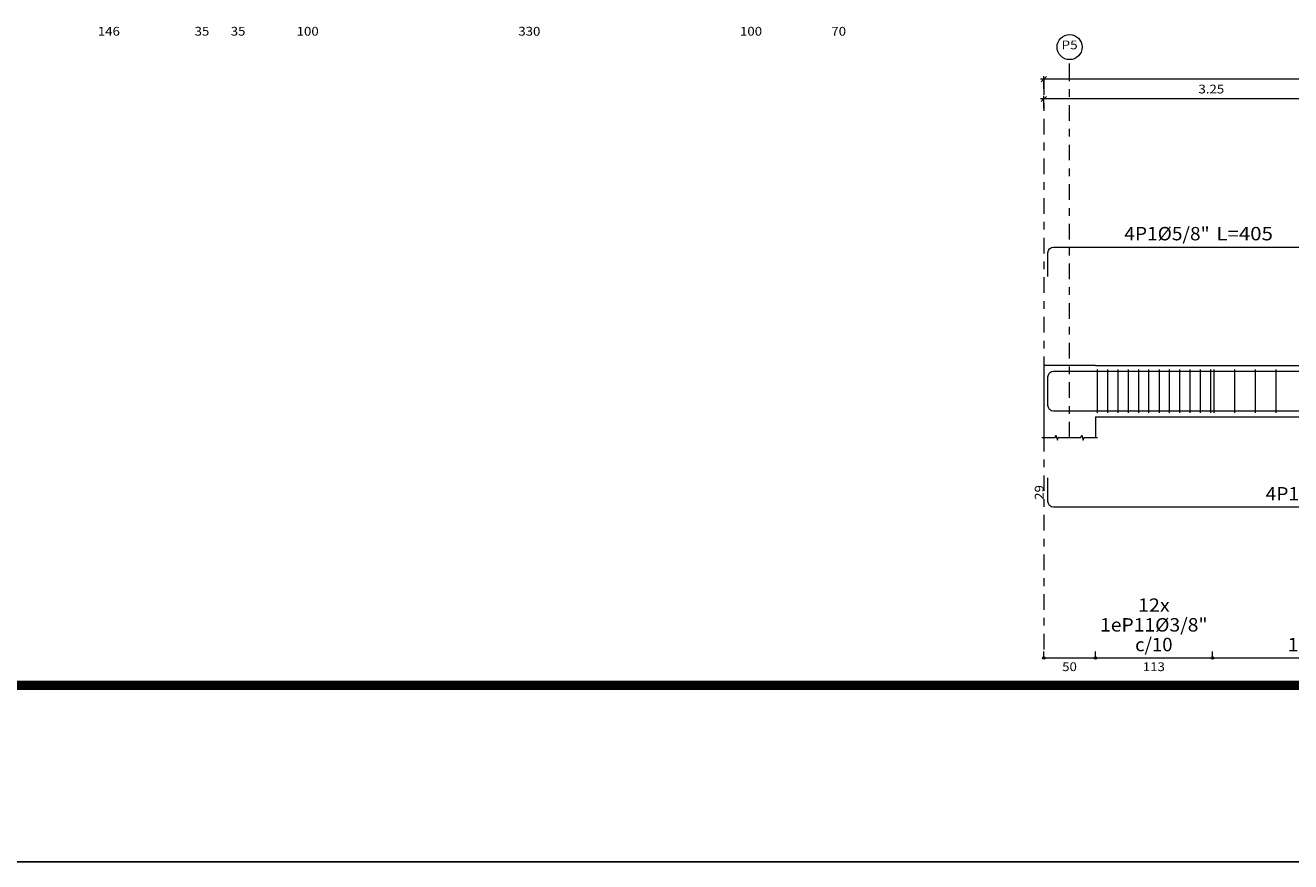
# Model space of a CAD drawing. Units: millimetres. Extents: x 727 to 958, y -749 to 587.
# Drawn here: x 822 to 838, y -352 to -342 of the extents above; entities that cross this region are included whole.
import ezdxf
from ezdxf.enums import TextEntityAlignment as Align

# ---------------------------------------------------------------- set-up
doc = ezdxf.new("R2010")
doc.units = ezdxf.units.MM
doc.linetypes.add('CYPE_RAYAPUNTO', pattern=[0.4125, 0.2025, -0.105, 0, -0.105])
for name, color, linetype, lineweight in [('ALZ_ARM_LONG_ARM_TEXTOS', 3, 'Continuous', 9), ('ALZ_ARM_LONG_TXT_LONG', 3, 'Continuous', 9), ('ALZ_ARM_TRANS_TXT_EST', 3, 'Continuous', 9), ('ALZ_CONT_NUDOS', 122, 'Continuous', 9), ('ALZ_CONT_VIG_HORMIGON', 2, 'Continuous', 9), ('ALZ_COT_COT_ANCLAJES', 3, 'Continuous', 0), ('ALZ_COT_COT_EST', 3, 'Continuous', 0), ('ALZ_COT_COT_LIN_APOYOS', 2, 'CYPE_RAYAPUNTO', 0), ('ALZ_COT_LONGITUD_PROYECTADA', 122, 'Continuous', 0), ('ALZ_COT_TEXTOS_ESTRIBOS', 122, 'Continuous', 0), ('ALZ_COT_TEXTOS_LONGITUD_PROYECTADA', 122, 'Continuous', 0), ('ALZ_REF_COT_LIN_AUX_COTA', 2, 'CYPE_RAYAPUNTO', 9), ('ALZ_REF_REF_REFERENCIA', 3, 'Continuous', 9), ('ALZ_REF_TEXTO_REF_REFERENCIA', 3, 'Continuous', 9), ('ARM_LONGITUDINAL_Ø5_8_', 212, 'Continuous', 9), ('ARM_TRANSVERSAL_Ø3_8_', 103, 'Continuous', 9)]:
    doc.layers.add(name, color=color, linetype=linetype, lineweight=lineweight)
doc.layers.add('S_Rotulo', color=7, linetype='Continuous')
doc.styles.add('CYPETXT', font='romans__.ttf', dxfattribs={"height": 0.2})

msp = doc.modelspace()

# ---------------------------------------------------------------- linework, layer by layer
msp.add_lwpolyline([(803.648, -352.499), (903.648, -352.499), (903.648, -282.499), (803.648, -282.499)], close=True)
at = {"layer": 'ALZ_CONT_NUDOS'}
for p, q in [((835.187, -346.743), (835.187, -347.01)), ((835.854, -346.743), (835.854, -347.01))]:
    msp.add_line(p, q, dxfattribs=at)
for points in [[(835.854, -346.077), (835.187, -346.077), (835.187, -346.743)], [(835.16, -347.01), (835.334, -347.01), (835.344, -346.977), (835.364, -347.043), (835.374, -347.01), (835.547, -347.01)], [(835.494, -347.01), (835.667, -347.01), (835.677, -346.977), (835.697, -347.043), (835.707, -347.01), (835.88, -347.01)]]:
    msp.add_lwpolyline(points, dxfattribs=at)
at = {"layer": 'ALZ_CONT_VIG_HORMIGON'}
for p, q in [((835.854, -346.077), (839.52, -346.077)), ((835.854, -346.743), (839.52, -346.743))]:
    msp.add_line(p, q, dxfattribs=at)
at = {"layer": 'ALZ_COT_COT_EST'}
for p, q in [((835.187, -349.862), (835.187, -349.777)), ((835.854, -349.862), (835.854, -349.777)), ((837.367, -349.862), (837.367, -349.777))]:
    msp.add_line(p, q, dxfattribs=at)
for points in [[(835.187, -349.862), (835.854, -349.862), (835.854, -349.777)], [(835.854, -349.862), (837.367, -349.862), (837.367, -349.777)], [(837.367, -349.862), (841.674, -349.862), (841.674, -349.777)]]:
    msp.add_lwpolyline(points, dxfattribs=at)
for centre in [(835.187, -349.862), (835.854, -349.862), (835.854, -349.862), (837.367, -349.862), (837.367, -349.862)]:
    msp.add_circle(centre, 0.017, dxfattribs=at)
at = {"layer": 'ALZ_COT_COT_LIN_APOYOS'}
msp.add_line((835.187, -342.374), (835.187, -349.862), dxfattribs=at)
msp.add_line((835.187, -342.374), (835.187, -349.862), dxfattribs=at)
at = {"layer": 'ALZ_COT_LONGITUD_PROYECTADA'}
for p, q in [((835.187, -342.374), (835.146, -342.374)), ((835.221, -342.34), (835.153, -342.408)), ((835.187, -342.497), (835.187, -342.334)), ((843.52, -342.374), (835.187, -342.374)), ((835.187, -342.629), (835.146, -342.629)), ((835.221, -342.595), (835.153, -342.663)), ((835.187, -342.752), (835.187, -342.589)), ((839.52, -342.629), (835.187, -342.629))]:
    msp.add_line(p, q, dxfattribs=at)
at = {"layer": 'ALZ_REF_COT_LIN_AUX_COTA'}
for p, q in [((835.52, -342.374), (835.52, -342.119)), ((835.52, -347.01), (835.52, -342.374))]:
    msp.add_line(p, q, dxfattribs=at)
at = {"layer": 'ALZ_REF_REF_REFERENCIA'}
msp.add_circle((835.52, -341.958), 0.162, dxfattribs=at)
at = {"layer": 'ARM_LONGITUDINAL_Ø5_8_'}
for points in [[(835.24, -344.926), (835.24, -344.619), (835.246, -344.591), (835.262, -344.567), (835.286, -344.551), (835.314, -344.545), (840.259, -344.545)], [(835.24, -346.532), (835.24, -346.226), (835.246, -346.197), (835.262, -346.173), (835.286, -346.157), (835.314, -346.151), (874.14, -346.151), (874.168, -346.157), (874.192, -346.173), (874.208, -346.197), (874.214, -346.226), (874.214, -346.532)], [(874.214, -346.288), (874.214, -346.595), (874.208, -346.623), (874.192, -346.647), (874.168, -346.663), (874.14, -346.669), (835.314, -346.669), (835.286, -346.663), (835.262, -346.647), (835.246, -346.623), (835.24, -346.595), (835.24, -346.288)], [(842.859, -347.911), (835.314, -347.911), (835.286, -347.906), (835.262, -347.889), (835.246, -347.865), (835.24, -347.837), (835.24, -347.53)]]:
    msp.add_lwpolyline(points, dxfattribs=at)
at = {"layer": 'ARM_TRANSVERSAL_Ø3_8_'}
for p, q in [((835.877, -346.13), (835.877, -346.69)), ((836.01, -346.13), (836.01, -346.69)), ((836.143, -346.13), (836.143, -346.69)), ((836.277, -346.13), (836.277, -346.69)), ((836.41, -346.13), (836.41, -346.69)), ((836.543, -346.13), (836.543, -346.69)), ((836.677, -346.13), (836.677, -346.69)), ((836.81, -346.13), (836.81, -346.69)), ((836.943, -346.13), (836.943, -346.69)), ((837.077, -346.13), (837.077, -346.69)), ((837.21, -346.13), (837.21, -346.69)), ((837.343, -346.13), (837.343, -346.69)), ((837.387, -346.13), (837.387, -346.69)), ((837.654, -346.13), (837.654, -346.69)), ((837.92, -346.13), (837.92, -346.69)), ((838.187, -346.13), (838.187, -346.69))]:
    msp.add_line(p, q, dxfattribs=at)
at = {"layer": 'S_Rotulo', "const_width": 0.119}
msp.add_lwpolyline([(901.27, -350.217), (806.026, -350.217), (806.026, -284.343), (901.27, -284.343), (901.27, -350.217), (806.026, -350.217)], dxfattribs=at)

# ---------------------------------------------------------------- texts
at = {"layer": 'ALZ_ARM_LONG_ARM_TEXTOS', "style": 'CYPETXT'}
for s, height, width, p, p2 in [('4P1%%c5/8"', 0.1733, 0.847268, (836.228, -344.458), (837.332, -344.458)), ('4P10%%c5/8"', 0.17333, 0.848182, (838.055, -347.824), (839.302, -347.824))]:
    msp.add_text(s, height=height, dxfattribs=dict(at, width=width)).set_placement(p, p2, align=Align.FIT)
at = {"layer": 'ALZ_ARM_LONG_TXT_LONG', "style": 'CYPETXT', "width": 0.770217}
msp.add_text(' L=405', height=0.1733, dxfattribs=at).set_placement((837.359, -344.458), (838.15, -344.458), align=Align.FIT)
at = {"layer": 'ALZ_ARM_TRANS_TXT_EST', "style": 'CYPETXT'}
for s, height, width, p, p2 in [('12x', 0.1733, 0.861808, (836.405, -349.265), (836.815, -349.265)), ('1eP11%%c3/8"', 0.17333, 0.857439, (835.915, -349.52), (837.305, -349.52)), ('c/10', 0.1733, 0.725368, (836.368, -349.775), (836.852, -349.775)), ('17x1eP11%%c3/8" c/20', 0.17333, 0.80135, (838.342, -349.775), (840.698, -349.775))]:
    msp.add_text(s, height=height, dxfattribs=dict(at, width=width)).set_placement(p, p2, align=Align.FIT)
at = {"layer": 'ALZ_COT_COT_ANCLAJES', "style": 'CYPETXT', "width": 0.872087}
msp.add_text('29', height=0.1133, rotation=90, dxfattribs=at).set_placement((835.184, -347.816), (835.184, -347.625), align=Align.FIT)
at = {"layer": 'ALZ_COT_TEXTOS_ESTRIBOS', "style": 'CYPETXT', "width": 0.872087}
for s, p, p2 in [('146', (822.955, -341.809), (823.24, -341.809)), ('35', (824.206, -341.809), (824.396, -341.809)), ('35', (824.673, -341.809), (824.863, -341.809)), ('100', (825.525, -341.809), (825.811, -341.809)), ('330', (828.392, -341.809), (828.677, -341.809)), ('100', (831.258, -341.809), (831.544, -341.809)), ('70', (832.439, -341.809), (832.63, -341.809)), ('50', (835.425, -350.032), (835.615, -350.032)), ('113', (836.467, -350.032), (836.753, -350.032))]:
    msp.add_text(s, height=0.1133, dxfattribs=at).set_placement(p, p2, align=Align.FIT)
at = {"layer": 'ALZ_COT_TEXTOS_LONGITUD_PROYECTADA', "style": 'CYPETXT', "width": 0.869207}
msp.add_text('3.25', height=0.1133, dxfattribs=at).set_placement((837.187, -342.557), (837.52, -342.557), align=Align.FIT)
at = {"layer": 'ALZ_REF_TEXTO_REF_REFERENCIA', "style": 'CYPETXT', "width": 0.934784}
msp.add_text('P5', height=0.1133, dxfattribs=at).set_placement((835.416, -341.986), (835.625, -341.986), align=Align.FIT)

doc.saveas('drawing.dxf')
